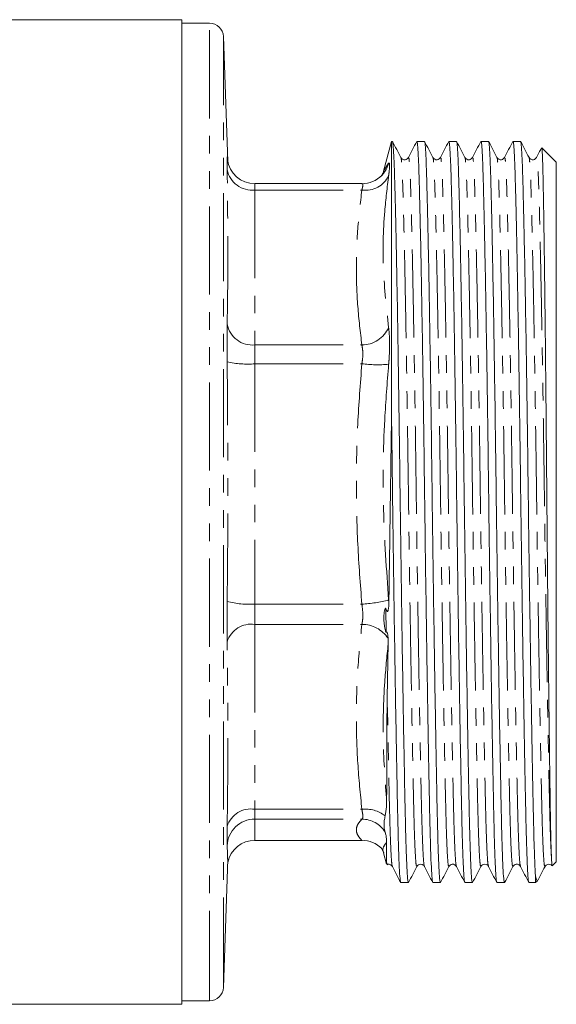
# Model space of a CAD drawing. Units: millimetres. Extents: x 150 to 256, y 75 to 283.
# Drawn here: x 218 to 256, y 159 to 230 of the extents above; entities that cross this region are included whole.
import ezdxf

# ---------------------------------------------------------------- set-up
doc = ezdxf.new("R2010")
doc.units = ezdxf.units.MM
doc.linetypes.add('PHANTOM', pattern=[12.7, 6.35, -1.27, 1.27, -1.27, 1.27, -1.27])

msp = doc.modelspace()

# ---------------------------------------------------------------- linework, layer by layer
at = {"color": 7, "linetype": 'Continuous', "lineweight": 15}
for p, q in [((229.427, 230.202), (215.616, 230.202)), ((229.427, 230.202), (229.427, 159.202)), ((231.428, 229.952), (229.427, 229.952)), ((232.742, 219.969), (232.427, 228.987)), ((244.549, 221.427), (243.975, 219.284)), ((244.611, 221.427), (244.549, 221.427)), ((244.549, 201.598), (244.549, 221.427)), ((246.92, 221.427), (246.375, 221.427)), ((249.229, 221.427), (248.684, 221.427)), ((251.538, 221.427), (250.993, 221.427)), ((253.847, 221.427), (253.302, 221.427)), ((256.427, 219.927), (255.389, 220.966)), ((256.427, 219.927), (256.427, 196.921)), ((242.429, 218.386), (234.699, 218.386)), ((234.701, 218.378), (234.699, 218.364)), ((242.429, 218.365), (242.411, 218.378)), ((256.427, 196.921), (256.427, 169.477)), ((244.3, 185.596), (244.305, 185.173)), ((234.699, 171.019), (242.429, 171.019)), ((232.732, 169.673), (232.719, 170.073)), ((243.977, 170.115), (244.195, 169.299)), ((232.427, 160.417), (232.75, 169.673)), ((246.891, 169.173), (246.918, 169.142)), ((251.509, 169.172), (251.536, 169.142)), ((256.14, 169.19), (256.427, 169.477)), ((254.927, 168.477), (254.927, 167.977)), ((245.221, 167.977), (245.765, 167.977)), ((247.53, 167.977), (248.074, 167.977)), ((249.839, 167.977), (250.383, 167.977)), ((252.148, 167.977), (252.692, 167.977)), ((254.457, 167.977), (254.927, 167.977)), ((254.927, 167.977), (255.089, 168.139)), ((187.977, 159.202), (229.427, 159.202)), ((229.427, 159.452), (231.428, 159.452))]:
    msp.add_line(p, q, dxfattribs=at)
at = {"color": 8, "linetype": 'PHANTOM', "lineweight": 0}
for p, q in [((231.428, 159.589), (231.428, 229.952)), ((232.427, 160.55), (232.427, 228.987)), ((232.702, 220.303), (232.716, 220.166)), ((232.702, 220.303), (232.716, 220.129)), ((243.981, 219.282), (244.342, 219.868)), ((234.701, 217.919), (234.701, 206.747)), ((234.701, 217.919), (242.411, 217.919)), ((234.701, 206.747), (242.411, 206.747)), ((234.701, 205.39), (234.701, 188.06)), ((234.701, 205.39), (242.411, 205.39)), ((244.342, 188.363), (244.356, 188.206)), ((234.701, 188.06), (242.411, 188.06)), ((244.167, 186.029), (244.14, 187.735)), ((234.701, 186.6), (234.701, 173.264)), ((234.701, 186.6), (242.411, 186.6)), ((234.701, 173.264), (242.411, 173.264)), ((234.701, 172.556), (242.411, 172.556)), ((234.701, 172.556), (234.701, 171.026)), ((232.719, 170.073), (232.702, 170.628)), ((234.701, 171.026), (242.411, 171.026)), ((232.427, 160.417), (232.427, 160.55)), ((231.428, 159.452), (231.428, 159.589))]:
    msp.add_line(p, q, dxfattribs=at)
at = {"color": 7, "linetype": 'Continuous', "lineweight": 15}
for centre, radius, start, end in [((231.428, 228.952), 1, 2, 90), ((234.695, 220.373), 1.995, 187.02632, 270.16653), ((242.428, 220.355), 1.977, 269.50317, 315.72518), ((234.695, 169.031), 1.995, 89.8393, 168.30016), ((242.428, 169.05), 1.977, 44.27522, 90.49896), ((231.428, 160.452), 1, 270, 358)]:
    msp.add_arc(centre, radius, start, end, dxfattribs=at)
at = {"color": 8, "linetype": 'PHANTOM', "lineweight": 0}
for centre, radius, start, end in [((242.43, 220.351), 1.973, 315.77718, 345.8456), ((234.489, 219.725), 1.818, 190.7066, 276.70851), ((242.67, 219.744), 1.844, 261.90929, 335.09977), ((234.52, 208.587), 1.849, 190.69357, 275.63202), ((242.414, 208.848), 2.101, 269.90751, 336.63422), ((234.155, 211.62), 6.254, 256.56666, 275.00685), ((243.549, 214.469), 9.15, 262.85533, 274.97691), ((234.299, 194.345), 6.297, 255.31204, 273.66064), ((241.912, 197.566), 9.519, 272.99967, 284.78992), ((234.438, 184.802), 1.817, 81.6798, 162.75755), ((242.413, 184.325), 2.275, 33.96798, 90.05922), ((234.403, 171.508), 1.782, 80.36325, 162.61962), ((242.675, 171.012), 2.268, 51.44653, 96.70517), ((234.7, 170.558), 1.999, 89.96396, 177.98861), ((242.392, 170.546), 2.01, 32.21352, 89.48366)]:
    msp.add_arc(centre, radius, start, end, dxfattribs=at)
at = {"color": 7, "linetype": 'Continuous', "lineweight": 15}
for points, knots in [([(245.765, 168.031), (245.754, 168.03), (245.726, 168.026), (245.68, 168.562), (245.63, 169.551), (245.583, 170.971), (245.539, 172.756), (245.496, 174.898), (245.448, 177.403), (245.398, 180.251), (245.347, 183.382), (245.296, 186.714), (245.246, 190.157), (245.198, 193.618), (245.154, 197.046), (245.111, 200.436), (245.063, 203.781), (245.013, 207.027), (244.962, 210.084), (244.911, 212.866), (244.861, 215.304), (244.813, 217.35), (244.77, 218.991), (244.726, 220.245), (244.678, 221.061), (244.64, 221.445), (244.617, 221.388), (244.611, 221.373)], [0, 0, 0, 0, 0.027882, 0.070463, 0.112666, 0.154135, 0.194549, 0.234962, 0.276431, 0.318634, 0.361215, 0.403796, 0.446, 0.487469, 0.527882, 0.568295, 0.609764, 0.651968, 0.694549, 0.73713, 0.779333, 0.820802, 0.861215, 0.901629, 0.943097, 0.985301, 1, 1, 1, 1]), ([(245.223, 220.262), (245.123, 220.454), (244.922, 220.839), (244.722, 221.224), (244.622, 221.417)], [0, 0, 0, 0, 0.499995, 1, 1, 1, 1]), ([(246.365, 221.417), (246.264, 221.225), (246.064, 220.84), (245.863, 220.455), (245.763, 220.262)], [0, 0, 0, 0, 0.500004, 1, 1, 1, 1]), ([(246.375, 221.374), (246.381, 221.388), (246.404, 221.446), (246.442, 221.065), (246.49, 220.253), (246.534, 219.001), (246.577, 217.363), (246.625, 215.321), (246.675, 212.885), (246.726, 210.105), (246.777, 207.05), (246.827, 203.805), (246.875, 200.461), (246.918, 197.072), (246.962, 193.643), (247.01, 190.182), (247.06, 186.738), (247.111, 183.405), (247.162, 180.273), (247.212, 177.422), (247.26, 174.916), (247.303, 172.771), (247.347, 170.983), (247.394, 169.56), (247.444, 168.567), (247.49, 168.027), (247.518, 168.03), (247.53, 168.031)], [0, 0, 0, 0, 0.014395, 0.056598, 0.098067, 0.138481, 0.178894, 0.220363, 0.262566, 0.305147, 0.347728, 0.389932, 0.431401, 0.471814, 0.512227, 0.553696, 0.5959, 0.638481, 0.681061, 0.723265, 0.764734, 0.805147, 0.845561, 0.887029, 0.929233, 0.971814, 1, 1, 1, 1]), ([(248.074, 168.031), (248.063, 168.03), (248.035, 168.026), (247.989, 168.562), (247.939, 169.551), (247.892, 170.971), (247.848, 172.756), (247.805, 174.898), (247.757, 177.403), (247.707, 180.251), (247.656, 183.382), (247.605, 186.714), (247.555, 190.157), (247.507, 193.618), (247.463, 197.046), (247.42, 200.436), (247.372, 203.781), (247.322, 207.027), (247.271, 210.084), (247.22, 212.866), (247.17, 215.304), (247.122, 217.35), (247.079, 218.991), (247.035, 220.245), (246.987, 221.061), (246.949, 221.445), (246.926, 221.388), (246.92, 221.373)], [0, 0, 0, 0, 0.027882, 0.070463, 0.112666, 0.154135, 0.194549, 0.234962, 0.276431, 0.318634, 0.361215, 0.403796, 0.446, 0.487469, 0.527882, 0.568295, 0.609764, 0.651968, 0.694549, 0.73713, 0.779333, 0.820802, 0.861215, 0.901629, 0.943097, 0.985301, 1, 1, 1, 1]), ([(247.532, 220.263), (247.431, 220.455), (247.231, 220.84), (247.03, 221.225), (246.93, 221.417)], [0, 0, 0, 0, 0.499994, 1, 1, 1, 1]), ([(248.674, 221.417), (248.573, 221.225), (248.373, 220.84), (248.172, 220.455), (248.072, 220.262)], [0, 0, 0, 0, 0.500006, 1, 1, 1, 1]), ([(248.684, 221.374), (248.69, 221.388), (248.713, 221.446), (248.751, 221.065), (248.799, 220.253), (248.843, 219.001), (248.886, 217.363), (248.934, 215.321), (248.984, 212.885), (249.035, 210.105), (249.086, 207.05), (249.136, 203.805), (249.184, 200.461), (249.227, 197.072), (249.271, 193.643), (249.319, 190.182), (249.369, 186.738), (249.42, 183.405), (249.471, 180.273), (249.521, 177.422), (249.569, 174.916), (249.612, 172.771), (249.656, 170.983), (249.703, 169.56), (249.753, 168.567), (249.799, 168.027), (249.827, 168.03), (249.839, 168.031)], [0, 0, 0, 0, 0.014395, 0.056598, 0.098067, 0.138481, 0.178894, 0.220363, 0.262566, 0.305147, 0.347728, 0.389932, 0.431401, 0.471814, 0.512227, 0.553696, 0.5959, 0.638481, 0.681061, 0.723265, 0.764734, 0.805147, 0.845561, 0.887029, 0.929233, 0.971814, 1, 1, 1, 1]), ([(250.383, 168.031), (250.372, 168.03), (250.344, 168.026), (250.298, 168.562), (250.248, 169.551), (250.201, 170.971), (250.157, 172.756), (250.114, 174.898), (250.066, 177.403), (250.016, 180.251), (249.965, 183.382), (249.914, 186.714), (249.864, 190.157), (249.816, 193.618), (249.772, 197.046), (249.729, 200.436), (249.681, 203.781), (249.631, 207.027), (249.58, 210.084), (249.529, 212.866), (249.479, 215.304), (249.431, 217.35), (249.388, 218.991), (249.344, 220.245), (249.296, 221.061), (249.258, 221.445), (249.235, 221.388), (249.229, 221.373)], [0, 0, 0, 0, 0.027882, 0.070463, 0.112666, 0.154135, 0.194549, 0.234962, 0.276431, 0.318634, 0.361215, 0.403796, 0.446, 0.487469, 0.527882, 0.568295, 0.609764, 0.651968, 0.694549, 0.73713, 0.779333, 0.820802, 0.861215, 0.901629, 0.943097, 0.985301, 1, 1, 1, 1]), ([(249.841, 220.262), (249.741, 220.455), (249.54, 220.84), (249.34, 221.225), (249.239, 221.417)], [0, 0, 0, 0, 0.499995, 1, 1, 1, 1]), ([(250.983, 221.417), (250.882, 221.225), (250.682, 220.84), (250.481, 220.455), (250.381, 220.262)], [0, 0, 0, 0, 0.500006, 1, 1, 1, 1]), ([(250.993, 221.374), (250.999, 221.388), (251.022, 221.446), (251.06, 221.065), (251.108, 220.253), (251.152, 219.001), (251.195, 217.363), (251.243, 215.321), (251.293, 212.885), (251.344, 210.105), (251.395, 207.05), (251.445, 203.805), (251.493, 200.461), (251.536, 197.072), (251.58, 193.643), (251.628, 190.182), (251.678, 186.738), (251.729, 183.405), (251.78, 180.273), (251.83, 177.422), (251.878, 174.916), (251.921, 172.771), (251.965, 170.983), (252.012, 169.56), (252.062, 168.567), (252.108, 168.027), (252.136, 168.03), (252.148, 168.031)], [0, 0, 0, 0, 0.0143948, 0.0565984, 0.0980672, 0.1384806, 0.1788939, 0.2203627, 0.2625664, 0.3051472, 0.3477281, 0.3899317, 0.4314006, 0.4718139, 0.5122272, 0.5536961, 0.5958997, 0.6384806, 0.6810614, 0.7232651, 0.7647339, 0.8051472, 0.8455606, 0.8870294, 0.929233, 0.9718139, 1, 1, 1, 1]), ([(252.692, 168.031), (252.681, 168.03), (252.653, 168.026), (252.607, 168.562), (252.557, 169.551), (252.51, 170.971), (252.466, 172.756), (252.423, 174.898), (252.375, 177.403), (252.325, 180.251), (252.274, 183.382), (252.223, 186.714), (252.173, 190.157), (252.125, 193.618), (252.081, 197.046), (252.038, 200.436), (251.99, 203.781), (251.94, 207.027), (251.889, 210.084), (251.838, 212.866), (251.788, 215.304), (251.74, 217.35), (251.697, 218.991), (251.653, 220.245), (251.605, 221.061), (251.567, 221.445), (251.544, 221.388), (251.538, 221.373)], [0, 0, 0, 0, 0.027882, 0.070463, 0.112666, 0.154135, 0.194549, 0.234962, 0.276431, 0.318634, 0.361215, 0.403796, 0.446, 0.487469, 0.527882, 0.568295, 0.609764, 0.651968, 0.694549, 0.73713, 0.779333, 0.820802, 0.861215, 0.901629, 0.943097, 0.985301, 1, 1, 1, 1]), ([(252.15, 220.262), (252.05, 220.454), (251.849, 220.839), (251.649, 221.224), (251.549, 221.417)], [0, 0, 0, 0, 0.499993, 1, 1, 1, 1]), ([(253.292, 221.417), (253.191, 221.225), (252.991, 220.84), (252.79, 220.455), (252.69, 220.262)], [0, 0, 0, 0, 0.5000051, 1, 1, 1, 1]), ([(253.302, 221.374), (253.308, 221.388), (253.331, 221.446), (253.369, 221.065), (253.417, 220.253), (253.461, 219.001), (253.504, 217.363), (253.552, 215.321), (253.602, 212.885), (253.653, 210.105), (253.704, 207.05), (253.754, 203.805), (253.802, 200.461), (253.845, 197.072), (253.889, 193.643), (253.937, 190.182), (253.987, 186.738), (254.038, 183.405), (254.089, 180.273), (254.139, 177.422), (254.187, 174.916), (254.23, 172.771), (254.274, 170.983), (254.321, 169.56), (254.371, 168.567), (254.417, 168.027), (254.445, 168.03), (254.457, 168.031)], [0, 0, 0, 0, 0.014395, 0.056598, 0.098067, 0.138481, 0.178894, 0.220363, 0.262566, 0.305147, 0.347728, 0.389932, 0.431401, 0.471814, 0.512227, 0.553696, 0.5959, 0.638481, 0.681061, 0.723265, 0.764734, 0.805147, 0.845561, 0.887029, 0.929233, 0.971814, 1, 1, 1, 1]), ([(254.927, 168.477), (254.909, 168.762), (254.875, 169.329), (254.825, 170.773), (254.779, 172.588), (254.734, 174.8), (254.685, 177.364), (254.634, 180.251), (254.583, 183.382), (254.532, 186.714), (254.482, 190.157), (254.434, 193.618), (254.39, 197.046), (254.347, 200.436), (254.299, 203.781), (254.249, 207.027), (254.198, 210.084), (254.147, 212.866), (254.097, 215.304), (254.049, 217.35), (254.006, 218.991), (253.962, 220.245), (253.914, 221.061), (253.876, 221.445), (253.853, 221.388), (253.847, 221.373)], [0, 0, 0, 0, 0.046948, 0.093113, 0.138102, 0.18288, 0.228883, 0.27386, 0.319239, 0.364618, 0.409595, 0.453789, 0.496858, 0.539927, 0.584121, 0.629098, 0.674477, 0.719856, 0.764832, 0.809026, 0.852095, 0.895164, 0.939358, 0.984335, 1, 1, 1, 1]), ([(254.459, 220.262), (254.359, 220.455), (254.158, 220.84), (253.958, 221.225), (253.857, 221.417)], [0, 0, 0, 0, 0.499995, 1, 1, 1, 1]), ([(255.363, 220.96), (255.342, 220.92), (255.221, 220.687), (255.099, 220.455), (254.999, 220.262)], [0, 0, 0, 0, 0.173054, 1, 1, 1, 1]), ([(256.081, 169.732), (256.071, 170), (256.053, 170.438), (256.029, 171.386), (256.01, 172.33), (255.991, 173.434), (255.973, 174.695), (255.953, 176.109), (255.933, 177.659), (255.912, 179.32), (255.891, 181.076), (255.871, 182.93), (255.849, 184.882), (255.828, 186.925), (255.807, 189.025), (255.786, 191.151), (255.767, 193.285), (255.748, 195.433), (255.729, 197.596), (255.71, 199.76), (255.69, 201.891), (255.67, 203.96), (255.649, 205.951), (255.629, 207.868), (255.607, 209.713), (255.586, 211.469), (255.565, 213.11), (255.544, 214.608), (255.524, 215.972), (255.504, 217.198), (255.485, 218.262), (255.467, 219.152), (255.447, 219.867), (255.428, 220.415), (255.407, 220.781), (255.39, 220.964), (255.38, 220.956), (255.377, 220.954)], [0, 0, 0, 0, 0.043808, 0.071717, 0.09982, 0.127824, 0.15583, 0.184637, 0.213444, 0.241546, 0.269842, 0.29804, 0.326239, 0.355252, 0.384264, 0.41245, 0.440831, 0.469114, 0.497397, 0.526493, 0.555589, 0.583931, 0.612467, 0.640907, 0.669346, 0.698604, 0.727862, 0.756422, 0.784983, 0.814373, 0.843764, 0.872225, 0.900881, 0.929439, 0.957997, 0.987368, 1, 1, 1, 1]), ([(245.763, 220.262), (245.703, 220.191), (245.608, 220.079), (245.326, 220.12), (245.258, 220.214), (245.223, 220.262)], [0, 0, 0, 0, 0.4550867, 0.7204599, 1, 1, 1, 1]), ([(248.072, 220.262), (248.012, 220.191), (247.917, 220.079), (247.635, 220.12), (247.567, 220.214), (247.532, 220.262)], [0, 0, 0, 0, 0.4551264, 0.7204896, 1, 1, 1, 1]), ([(250.381, 220.262), (250.321, 220.191), (250.226, 220.079), (249.944, 220.12), (249.876, 220.214), (249.841, 220.262)], [0, 0, 0, 0, 0.455087, 0.720461, 1, 1, 1, 1]), ([(252.69, 220.262), (252.63, 220.191), (252.535, 220.079), (252.253, 220.12), (252.185, 220.214), (252.15, 220.262)], [0, 0, 0, 0, 0.455132, 0.720494, 1, 1, 1, 1]), ([(254.999, 220.262), (254.939, 220.191), (254.844, 220.079), (254.562, 220.12), (254.494, 220.214), (254.459, 220.262)], [0, 0, 0, 0, 0.455089, 0.720462, 1, 1, 1, 1]), ([(243.97, 219.285), (243.968, 219.27), (243.95, 219.146), (243.873, 219.033), (243.824, 218.958), (243.832, 218.968), (243.834, 218.97)], [0, 0, 0, 0, 0.053543, 0.470496, 0.869957, 1, 1, 1, 1]), ([(244.549, 201.598), (244.534, 200.507), (244.508, 198.708), (244.474, 196.159), (244.44, 193.74), (244.401, 191.06), (244.371, 189.161), (244.356, 188.206)], [0, 0, 0, 0, 0.244903, 0.403723, 0.563626, 0.780364, 1, 1, 1, 1]), ([(244.549, 201.598), (244.56, 200.843), (244.58, 199.349), (244.614, 196.7), (244.653, 193.644), (244.701, 190.182), (244.751, 186.738), (244.802, 183.405), (244.853, 180.273), (244.903, 177.422), (244.951, 174.916), (244.994, 172.771), (245.038, 170.983), (245.085, 169.56), (245.135, 168.567), (245.181, 168.027), (245.209, 168.03), (245.221, 168.031)], [0, 0, 0, 0, 0.047535, 0.094167, 0.163475, 0.234594, 0.306973, 0.379998, 0.453024, 0.525403, 0.596521, 0.66583, 0.735138, 0.806257, 0.878635, 0.951661, 1, 1, 1, 1]), ([(244.356, 188.206), (244.35, 188.002), (244.344, 187.769), (244.291, 187.575), (244.273, 187.541), (244.258, 187.528), (244.242, 187.529), (244.224, 187.544), (244.186, 187.605), (244.16, 187.678), (244.14, 187.735)], [0, 0, 0, 0, 0.564539, 0.647509, 0.692918, 0.726598, 0.754689, 0.782735, 0.82905, 1, 1, 1, 1]), ([(244.14, 187.735), (244.138, 187.739), (244.135, 187.748), (244.129, 187.757), (244.123, 187.761), (244.116, 187.761), (244.107, 187.755), (244.087, 187.727), (244.036, 187.571), (243.995, 187.256), (243.995, 186.874), (244.028, 186.57), (244.06, 186.378), (244.086, 186.255), (244.105, 186.177), (244.119, 186.126), (244.13, 186.089), (244.14, 186.063), (244.148, 186.044), (244.154, 186.035), (244.159, 186.03), (244.164, 186.028), (244.166, 186.029), (244.167, 186.029)], [0, 0, 0, 0, 0.007436, 0.014938, 0.02023, 0.025519, 0.033308, 0.048008, 0.097986, 0.322539, 0.563514, 0.716441, 0.812446, 0.873187, 0.912229, 0.937821, 0.955015, 0.971656, 0.981154, 0.98728, 0.991831, 0.996404, 1, 1, 1, 1]), ([(244.167, 186.029), (244.175, 186.033), (244.188, 186.04), (244.208, 186.035), (244.224, 186.02), (244.239, 185.994), (244.257, 185.942), (244.285, 185.805), (244.294, 185.686), (244.3, 185.596)], [0, 0, 0, 0, 0.102557, 0.171033, 0.22614, 0.281272, 0.362184, 0.521152, 1, 1, 1, 1]), ([(244.305, 185.173), (244.294, 184.562), (244.273, 183.337), (244.251, 182.192), (244.24, 181.618)], [0, 0, 0, 0, 0.498411, 1, 1, 1, 1]), ([(244.24, 181.618), (244.237, 181.443), (244.229, 180.917), (244.222, 180.053), (244.213, 178.712), (244.208, 177.442), (244.203, 176.257), (244.201, 175.414), (244.199, 174.586), (244.198, 174.072), (244.197, 173.802)], [0, 0, 0, 0, 0.0580915, 0.1742896, 0.2904984, 0.5231103, 0.6393254, 0.7555411, 0.8717574, 1, 1, 1, 1]), ([(244.197, 173.802), (244.196, 173.684), (244.191, 173.33), (244.13, 173.003), (244.089, 172.785)], [0, 0, 0, 0, 0.332816, 1, 1, 1, 1]), ([(244.089, 172.785), (244.065, 172.675), (244.008, 172.4), (243.995, 171.99), (244.06, 171.742), (244.093, 171.618)], [0, 0, 0, 0, 0.251409, 0.62267, 1, 1, 1, 1]), ([(244.093, 171.618), (244.115, 171.534), (244.181, 171.279), (244.189, 171.044), (244.194, 170.886)], [0, 0, 0, 0, 0.326731, 1, 1, 1, 1]), ([(243.835, 170.434), (243.833, 170.436), (243.824, 170.446), (243.874, 170.372), (243.949, 170.258), (243.968, 170.133), (243.971, 170.116)], [0, 0, 0, 0, 0.13679, 0.523418, 0.935708, 1, 1, 1, 1]), ([(244.194, 170.886), (244.195, 170.759), (244.195, 170.49), (244.195, 170.027), (244.197, 169.665), (244.198, 169.434), (244.2, 169.299), (244.202, 169.301), (244.203, 169.301)], [0, 0, 0, 0, 0.125677, 0.26632, 0.54786, 0.688502, 0.829144, 1, 1, 1, 1]), ([(256.127, 169.207), (256.124, 169.208), (256.115, 169.21), (256.1, 169.379), (256.088, 169.614), (256.081, 169.732)], [0, 0, 0, 0, 0.22108, 0.609436, 1, 1, 1, 1]), ([(244.23, 169.256), (244.249, 169.273), (244.306, 169.326), (244.509, 169.279), (244.575, 169.189), (244.609, 169.142)], [0, 0, 0, 0, 0.186279, 0.582067, 1, 1, 1, 1]), ([(244.609, 169.142), (244.709, 168.95), (244.909, 168.565), (245.11, 168.18), (245.21, 167.987)], [0, 0, 0, 0, 0.499995, 1, 1, 1, 1]), ([(245.776, 167.987), (245.876, 168.18), (246.077, 168.565), (246.277, 168.95), (246.377, 169.142)], [0, 0, 0, 0, 0.500006, 1, 1, 1, 1]), ([(246.377, 169.142), (246.409, 169.186), (246.473, 169.274), (246.67, 169.32), (246.812, 169.27), (246.847, 169.225), (246.854, 169.217)], [0, 0, 0, 0, 0.317649, 0.630616, 0.929179, 1, 1, 1, 1]), ([(246.918, 169.142), (247.018, 168.95), (247.218, 168.565), (247.419, 168.18), (247.519, 167.987)], [0, 0, 0, 0, 0.499993, 1, 1, 1, 1]), ([(248.085, 167.988), (248.185, 168.18), (248.386, 168.565), (248.586, 168.95), (248.687, 169.143)], [0, 0, 0, 0, 0.500006, 1, 1, 1, 1]), ([(248.686, 169.142), (248.747, 169.213), (248.842, 169.326), (249.123, 169.284), (249.192, 169.19), (249.227, 169.142)], [0, 0, 0, 0, 0.453825, 0.71948, 1, 1, 1, 1]), ([(249.227, 169.142), (249.327, 168.95), (249.527, 168.565), (249.728, 168.18), (249.828, 167.987)], [0, 0, 0, 0, 0.499996, 1, 1, 1, 1]), ([(250.394, 167.987), (250.494, 168.18), (250.694, 168.564), (250.895, 168.949), (250.995, 169.142)], [0, 0, 0, 0, 0.5000059, 1, 1, 1, 1]), ([(250.995, 169.142), (251.024, 169.183), (251.082, 169.265), (251.269, 169.321), (251.422, 169.277), (251.462, 169.226), (251.472, 169.213)], [0, 0, 0, 0, 0.298222, 0.601475, 0.901677, 1, 1, 1, 1]), ([(251.536, 169.142), (251.636, 168.95), (251.836, 168.565), (252.037, 168.18), (252.137, 167.987)], [0, 0, 0, 0, 0.499995, 1, 1, 1, 1]), ([(252.703, 167.987), (252.803, 168.18), (253.003, 168.564), (253.204, 168.949), (253.304, 169.142)], [0, 0, 0, 0, 0.500005, 1, 1, 1, 1]), ([(253.304, 169.142), (253.365, 169.213), (253.46, 169.326), (253.741, 169.284), (253.81, 169.19), (253.845, 169.142)], [0, 0, 0, 0, 0.453826, 0.719481, 1, 1, 1, 1]), ([(253.845, 169.142), (253.945, 168.95), (254.145, 168.565), (254.346, 168.18), (254.446, 167.987)], [0, 0, 0, 0, 0.499994, 1, 1, 1, 1]), ([(255.11, 168.176), (255.178, 168.306), (255.346, 168.628), (255.513, 168.95), (255.614, 169.143)], [0, 0, 0, 0, 0.402436, 1, 1, 1, 1]), ([(255.613, 169.142), (255.639, 169.18), (255.692, 169.256), (255.869, 169.321), (256.041, 169.279), (256.091, 169.214), (256.109, 169.19)], [0, 0, 0, 0, 0.26604, 0.545792, 0.833221, 1, 1, 1, 1]), ([(254.927, 168.477), (254.96, 168.328), (255.012, 168.096), (255.064, 168.132), (255.082, 168.145)], [0, 0, 0, 0, 0.642982, 1, 1, 1, 1])]:
    msp.add_open_spline(points, degree=3, knots=knots, dxfattribs=at)
at = {"color": 8, "linetype": 'PHANTOM', "lineweight": 0}
for points, knots in [([(232.702, 219.387), (232.701, 219.477), (232.695, 219.842), (232.691, 220.289), (232.698, 220.298), (232.702, 220.303)], [0, 0, 0, 0, 0.141786, 0.57088, 1, 1, 1, 1]), ([(246.377, 169.168), (246.362, 169.162), (246.33, 169.151), (246.281, 169.689), (246.231, 170.642), (246.184, 172), (246.14, 173.709), (246.097, 175.759), (246.049, 178.156), (245.999, 180.883), (245.948, 183.878), (245.896, 187.066), (245.846, 190.361), (245.799, 193.673), (245.755, 196.953), (245.712, 200.197), (245.664, 203.397), (245.614, 206.502), (245.563, 209.426), (245.512, 212.087), (245.462, 214.42), (245.414, 216.376), (245.371, 217.944), (245.327, 219.147), (245.279, 219.915), (245.244, 220.276), (245.225, 220.241), (245.223, 220.237)], [0, 0, 0, 0, 0.0371076, 0.0796992, 0.1219135, 0.1633927, 0.2038161, 0.2442396, 0.2857188, 0.3279331, 0.3705247, 0.4131163, 0.4553305, 0.4968098, 0.5372332, 0.5776566, 0.6191359, 0.6613501, 0.7039417, 0.7465333, 0.7887475, 0.8302268, 0.8706502, 0.9110737, 0.9525529, 0.9947672, 1, 1, 1, 1]), ([(246.919, 169.196), (246.911, 169.198), (246.886, 169.202), (246.844, 169.699), (246.794, 170.642), (246.746, 172.004), (246.702, 173.713), (246.659, 175.765), (246.611, 178.163), (246.561, 180.889), (246.51, 183.885), (246.459, 187.074), (246.409, 190.369), (246.361, 193.681), (246.318, 196.961), (246.274, 200.205), (246.226, 203.405), (246.177, 206.51), (246.125, 209.433), (246.074, 212.093), (246.024, 214.425), (245.976, 216.38), (245.933, 217.949), (245.889, 219.145), (245.842, 219.931), (245.799, 220.306), (245.773, 220.232), (245.763, 220.206)], [0, 0, 0, 0, 0.0201831, 0.0627083, 0.1048567, 0.1462713, 0.1866317, 0.2269921, 0.2684067, 0.3105552, 0.3530804, 0.3956056, 0.437754, 0.4791686, 0.519529, 0.5598894, 0.601304, 0.6434525, 0.6859777, 0.7285028, 0.7706513, 0.8120659, 0.8524263, 0.8927867, 0.9342013, 0.9763498, 1, 1, 1, 1]), ([(248.687, 169.167), (248.672, 169.162), (248.64, 169.15), (248.59, 169.688), (248.54, 170.642), (248.493, 172), (248.449, 173.709), (248.406, 175.759), (248.358, 178.156), (248.308, 180.883), (248.257, 183.878), (248.205, 187.066), (248.155, 190.361), (248.108, 193.673), (248.064, 196.953), (248.021, 200.197), (247.973, 203.397), (247.923, 206.502), (247.872, 209.426), (247.821, 212.087), (247.771, 214.42), (247.723, 216.376), (247.68, 217.944), (247.636, 219.147), (247.588, 219.915), (247.553, 220.276), (247.534, 220.241), (247.532, 220.237)], [0, 0, 0, 0, 0.0373525, 0.0799175, 0.1221054, 0.1635588, 0.203957, 0.2443552, 0.2858085, 0.3279964, 0.3705614, 0.4131264, 0.4553144, 0.4967677, 0.5371659, 0.5775641, 0.6190175, 0.6612054, 0.7037704, 0.7463354, 0.7885233, 0.8299767, 0.8703749, 0.9107731, 0.9522265, 0.9944144, 1, 1, 1, 1]), ([(249.228, 169.197), (249.22, 169.198), (249.195, 169.203), (249.152, 169.699), (249.103, 170.642), (249.055, 172.004), (249.011, 173.713), (248.968, 175.765), (248.92, 178.163), (248.87, 180.889), (248.819, 183.885), (248.768, 187.074), (248.718, 190.369), (248.67, 193.681), (248.627, 196.961), (248.583, 200.205), (248.535, 203.405), (248.486, 206.51), (248.434, 209.433), (248.383, 212.093), (248.333, 214.425), (248.285, 216.38), (248.242, 217.949), (248.198, 219.145), (248.151, 219.931), (248.108, 220.306), (248.082, 220.232), (248.072, 220.206)], [0, 0, 0, 0, 0.019951, 0.062486, 0.104645, 0.146069, 0.186439, 0.226809, 0.268233, 0.310392, 0.352927, 0.395462, 0.437621, 0.479045, 0.519415, 0.559785, 0.601209, 0.643368, 0.685903, 0.728438, 0.770597, 0.812021, 0.852391, 0.892761, 0.934185, 0.976344, 1, 1, 1, 1]), ([(250.995, 169.168), (250.98, 169.163), (250.948, 169.151), (250.899, 169.689), (250.849, 170.642), (250.802, 172), (250.758, 173.709), (250.715, 175.759), (250.667, 178.156), (250.617, 180.883), (250.566, 183.878), (250.514, 187.066), (250.464, 190.361), (250.417, 193.673), (250.373, 196.953), (250.33, 200.197), (250.282, 203.397), (250.232, 206.502), (250.181, 209.426), (250.13, 212.087), (250.08, 214.42), (250.032, 216.376), (249.989, 217.944), (249.945, 219.147), (249.897, 219.915), (249.862, 220.276), (249.843, 220.241), (249.841, 220.237)], [0, 0, 0, 0, 0.03702, 0.079602, 0.121807, 0.163277, 0.203692, 0.244106, 0.285576, 0.327781, 0.370364, 0.412946, 0.455151, 0.496621, 0.537036, 0.57745, 0.618921, 0.661126, 0.703708, 0.74629, 0.788495, 0.829965, 0.87038, 0.910794, 0.952265, 0.99447, 1, 1, 1, 1]), ([(251.537, 169.197), (251.529, 169.198), (251.504, 169.203), (251.462, 169.699), (251.412, 170.642), (251.364, 172.004), (251.32, 173.713), (251.277, 175.765), (251.229, 178.163), (251.179, 180.889), (251.128, 183.885), (251.077, 187.074), (251.027, 190.369), (250.979, 193.681), (250.936, 196.961), (250.892, 200.205), (250.844, 203.405), (250.795, 206.51), (250.743, 209.433), (250.692, 212.093), (250.642, 214.425), (250.594, 216.38), (250.551, 217.949), (250.507, 219.145), (250.46, 219.931), (250.417, 220.306), (250.391, 220.232), (250.381, 220.206)], [0, 0, 0, 0, 0.020112, 0.06264, 0.104792, 0.146209, 0.186573, 0.226936, 0.268353, 0.310505, 0.353033, 0.395561, 0.437713, 0.47913, 0.519494, 0.559857, 0.601275, 0.643426, 0.685954, 0.728483, 0.770634, 0.812052, 0.852415, 0.892778, 0.934196, 0.976347, 1, 1, 1, 1]), ([(253.304, 169.168), (253.289, 169.163), (253.257, 169.151), (253.208, 169.689), (253.158, 170.642), (253.111, 172), (253.067, 173.709), (253.024, 175.759), (252.976, 178.156), (252.926, 180.883), (252.875, 183.878), (252.823, 187.066), (252.773, 190.361), (252.726, 193.673), (252.682, 196.953), (252.639, 200.197), (252.591, 203.397), (252.541, 206.502), (252.49, 209.426), (252.439, 212.087), (252.389, 214.42), (252.341, 216.376), (252.298, 217.944), (252.254, 219.147), (252.206, 219.915), (252.171, 220.276), (252.152, 220.241), (252.15, 220.237)], [0, 0, 0, 0, 0.037024, 0.079621, 0.12184, 0.163324, 0.203752, 0.244181, 0.285665, 0.327884, 0.370481, 0.413077, 0.455296, 0.496781, 0.537209, 0.577637, 0.619121, 0.66134, 0.703937, 0.746534, 0.788753, 0.830237, 0.870665, 0.911093, 0.952577, 0.994797, 1, 1, 1, 1]), ([(253.846, 169.197), (253.838, 169.198), (253.813, 169.203), (253.77, 169.699), (253.721, 170.642), (253.673, 172.004), (253.629, 173.713), (253.586, 175.765), (253.538, 178.163), (253.488, 180.889), (253.437, 183.885), (253.386, 187.074), (253.336, 190.369), (253.288, 193.681), (253.245, 196.961), (253.201, 200.205), (253.153, 203.405), (253.104, 206.51), (253.052, 209.433), (253.001, 212.093), (252.951, 214.425), (252.903, 216.38), (252.86, 217.949), (252.816, 219.145), (252.769, 219.931), (252.726, 220.306), (252.7, 220.232), (252.69, 220.206)], [0, 0, 0, 0, 0.019951, 0.062486, 0.104644, 0.146069, 0.186439, 0.226808, 0.268233, 0.310391, 0.352926, 0.395462, 0.43762, 0.479044, 0.519414, 0.559784, 0.601209, 0.643367, 0.685902, 0.728438, 0.770596, 0.81202, 0.85239, 0.89276, 0.934185, 0.976343, 1, 1, 1, 1]), ([(255.614, 169.167), (255.599, 169.162), (255.567, 169.15), (255.517, 169.688), (255.467, 170.642), (255.42, 172), (255.376, 173.709), (255.333, 175.759), (255.285, 178.156), (255.235, 180.883), (255.184, 183.878), (255.132, 187.066), (255.082, 190.361), (255.035, 193.673), (254.991, 196.953), (254.948, 200.197), (254.9, 203.397), (254.85, 206.502), (254.799, 209.426), (254.748, 212.087), (254.698, 214.42), (254.65, 216.376), (254.607, 217.944), (254.563, 219.147), (254.515, 219.915), (254.48, 220.276), (254.461, 220.241), (254.459, 220.237)], [0, 0, 0, 0, 0.037375, 0.079942, 0.122131, 0.163586, 0.203985, 0.244385, 0.285839, 0.328028, 0.370595, 0.413161, 0.45535, 0.496805, 0.537204, 0.577604, 0.619059, 0.661248, 0.703814, 0.74638, 0.78857, 0.830024, 0.870424, 0.910823, 0.952278, 0.994467, 1, 1, 1, 1]), ([(256.081, 169.732), (256.064, 170.021), (256.031, 170.592), (255.983, 171.974), (255.939, 173.684), (255.895, 175.749), (255.847, 178.156), (255.797, 180.889), (255.746, 183.885), (255.695, 187.074), (255.645, 190.369), (255.597, 193.681), (255.554, 196.961), (255.51, 200.205), (255.462, 203.405), (255.413, 206.51), (255.361, 209.433), (255.31, 212.093), (255.26, 214.425), (255.212, 216.38), (255.169, 217.949), (255.125, 219.145), (255.078, 219.931), (255.035, 220.306), (255.009, 220.232), (254.999, 220.206)], [0, 0, 0, 0, 0.045237, 0.089692, 0.133015, 0.176302, 0.220729, 0.265624, 0.310921, 0.356217, 0.401112, 0.445226, 0.488216, 0.531207, 0.575321, 0.620216, 0.665512, 0.710809, 0.755704, 0.799817, 0.842808, 0.885798, 0.929912, 0.974807, 1, 1, 1, 1]), ([(244.342, 219.868), (244.372, 219.867), (244.431, 219.864), (244.404, 219.435), (244.356, 219.07), (244.342, 218.968)], [0, 0, 0, 0, 0.419174, 0.838166, 1, 1, 1, 1]), ([(232.702, 208.244), (232.716, 209.1), (232.776, 212.81), (232.734, 216.527), (232.702, 219.387)], [0, 0, 0, 0, 0.230531, 1, 1, 1, 1]), ([(244.342, 218.968), (244.239, 218.109), (243.966, 215.848), (243.876, 212.182), (244.187, 209.406), (244.342, 208.015)], [0, 0, 0, 0, 0.234265, 0.616161, 1, 1, 1, 1]), ([(234.699, 218.364), (234.696, 218.361), (234.689, 218.353), (234.693, 218.147), (234.7, 217.964), (234.701, 217.919)], [0, 0, 0, 0, 0.357348, 0.840394, 1, 1, 1, 1]), ([(242.411, 217.919), (242.424, 217.97), (242.471, 218.153), (242.499, 218.355), (242.45, 218.362), (242.429, 218.365)], [0, 0, 0, 0, 0.182919, 0.653682, 1, 1, 1, 1]), ([(242.411, 206.747), (242.3, 207.673), (242.079, 209.525), (241.986, 212.318), (242.077, 215.119), (242.299, 216.986), (242.411, 217.919)], [0, 0, 0, 0, 0.249012, 0.498009, 0.748997, 1, 1, 1, 1]), ([(232.702, 205.537), (232.701, 205.683), (232.695, 206.272), (232.691, 207.28), (232.698, 207.923), (232.702, 208.244)], [0, 0, 0, 0, 0.141786, 0.57088, 1, 1, 1, 1]), ([(244.342, 208.015), (244.372, 207.708), (244.431, 207.095), (244.404, 206.106), (244.356, 205.517), (244.342, 205.353)], [0, 0, 0, 0, 0.419174, 0.838166, 1, 1, 1, 1]), ([(234.701, 206.747), (234.697, 206.586), (234.689, 206.264), (234.693, 205.758), (234.7, 205.463), (234.701, 205.39)], [0, 0, 0, 0, 0.429119, 0.858218, 1, 1, 1, 1]), ([(242.411, 205.39), (242.424, 205.473), (242.472, 205.771), (242.499, 206.278), (242.44, 206.59), (242.411, 206.747)], [0, 0, 0, 0, 0.162468, 0.580599, 1, 1, 1, 1]), ([(232.702, 188.253), (232.716, 189.581), (232.776, 195.342), (232.734, 201.104), (232.702, 205.537)], [0, 0, 0, 0, 0.230531, 1, 1, 1, 1]), ([(242.411, 188.06), (242.3, 189.496), (242.079, 192.369), (241.986, 196.702), (242.077, 201.047), (242.299, 203.942), (242.411, 205.39)], [0, 0, 0, 0, 0.249012, 0.498009, 0.748997, 1, 1, 1, 1]), ([(244.342, 205.353), (244.239, 204.028), (243.966, 200.543), (243.876, 194.864), (244.187, 190.533), (244.342, 188.363)], [0, 0, 0, 0, 0.234265, 0.616161, 1, 1, 1, 1]), ([(232.702, 185.34), (232.701, 185.457), (232.695, 185.924), (232.691, 186.903), (232.698, 187.803), (232.702, 188.253)], [0, 0, 0, 0, 0.141786, 0.57088, 1, 1, 1, 1]), ([(234.701, 188.06), (234.697, 187.835), (234.689, 187.384), (234.693, 186.893), (234.7, 186.658), (234.701, 186.6)], [0, 0, 0, 0, 0.429119, 0.858219, 1, 1, 1, 1]), ([(242.411, 186.6), (242.424, 186.666), (242.472, 186.904), (242.499, 187.402), (242.44, 187.84), (242.411, 188.06)], [0, 0, 0, 0, 0.162468, 0.580598, 1, 1, 1, 1]), ([(242.411, 173.264), (242.3, 174.369), (242.079, 176.58), (241.986, 179.914), (242.077, 183.258), (242.299, 185.486), (242.411, 186.6)], [0, 0, 0, 0, 0.249012, 0.498009, 0.748997, 1, 1, 1, 1]), ([(232.702, 172.04), (232.716, 173.062), (232.776, 177.499), (232.734, 181.93), (232.702, 185.34)], [0, 0, 0, 0, 0.230531, 1, 1, 1, 1]), ([(244.305, 185.173), (244.216, 184.267), (243.986, 181.933), (243.884, 178.139), (244.093, 175.249), (244.197, 173.802)], [0, 0, 0, 0, 0.240417, 0.619478, 1, 1, 1, 1]), ([(244.61, 169.197), (244.602, 169.198), (244.577, 169.203), (244.534, 169.699), (244.485, 170.642), (244.437, 172.004), (244.393, 173.714), (244.35, 175.764), (244.308, 177.854), (244.272, 179.833), (244.251, 181.021), (244.24, 181.618)], [0, 0, 0, 0, 0.062233, 0.194912, 0.326415, 0.455629, 0.581554, 0.707479, 0.836693, 0.918036, 1, 1, 1, 1]), ([(234.701, 173.264), (234.697, 173.106), (234.689, 172.791), (234.693, 172.602), (234.7, 172.565), (234.701, 172.556)], [0, 0, 0, 0, 0.429119, 0.858218, 1, 1, 1, 1]), ([(242.411, 172.556), (242.424, 172.567), (242.472, 172.605), (242.499, 172.802), (242.44, 173.11), (242.411, 173.264)], [0, 0, 0, 0, 0.162468, 0.580599, 1, 1, 1, 1]), ([(242.411, 171.026), (242.3, 171.153), (242.079, 171.407), (241.986, 171.789), (242.077, 172.173), (242.299, 172.429), (242.411, 172.556)], [0, 0, 0, 0, 0.249012, 0.498009, 0.748997, 1, 1, 1, 1]), ([(232.702, 170.628), (232.701, 170.646), (232.695, 170.719), (232.691, 171.095), (232.698, 171.725), (232.702, 172.04)], [0, 0, 0, 0, 0.141786, 0.57088, 1, 1, 1, 1]), ([(244.194, 170.886), (244.149, 170.826), (243.982, 170.607), (243.875, 170.356), (243.983, 170.152), (243.998, 170.124)], [0, 0, 0, 0, 0.245234, 0.894622, 1, 1, 1, 1])]:
    msp.add_open_spline(points, degree=3, knots=knots, dxfattribs=at)

doc.saveas('drawing.dxf')
